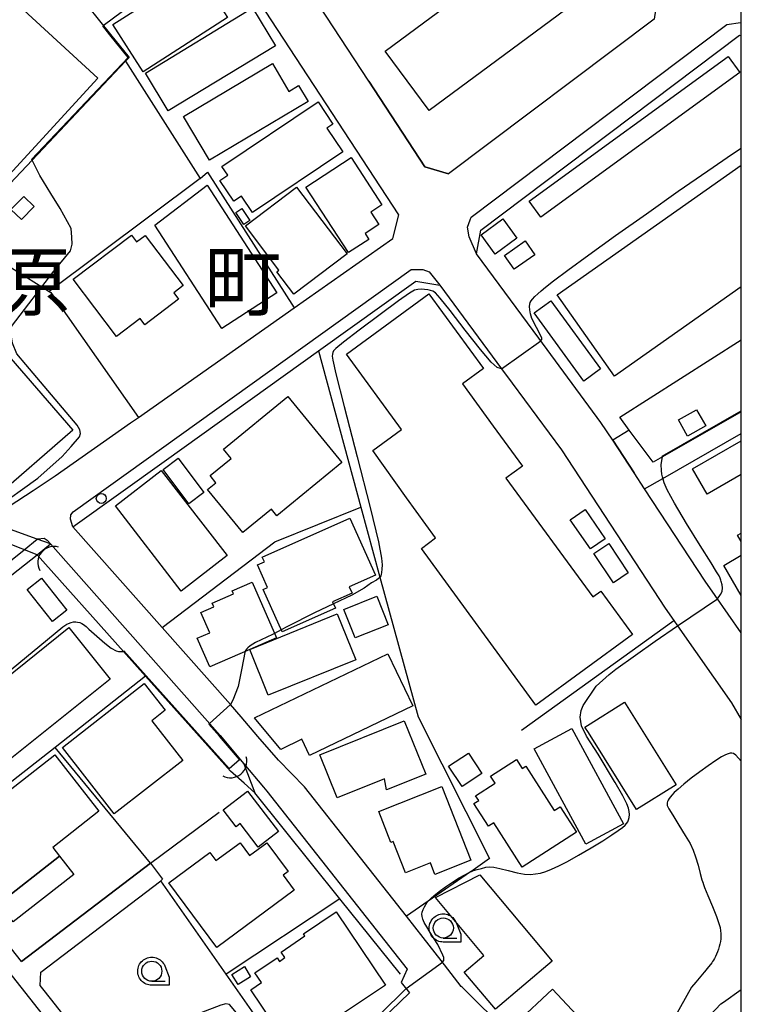
# Model space of a CAD drawing. Extents: x -8000 to -6000, y 99000 to 100500.
# Drawn here: x -6090 to -6000, y 99371 to 99493 of the extents above; entities that cross this region are included whole.
import ezdxf
from ezdxf.enums import TextEntityAlignment as Align

# ---------------------------------------------------------------- set-up
doc = ezdxf.new("R2010")
doc.units = 0
for name, color, linetype in [('2101000', 7, 'Continuous'), ('2101001', 7, 'Continuous'), ('2213000', 7, 'Continuous'), ('2238000', 3, 'Continuous'), ('3001000', 4, 'Continuous'), ('3002000', 5, 'Continuous'), ('3003000', 7, 'Continuous'), ('4219000', 1, 'Continuous'), ('4219990', 1, 'Continuous'), ('5101001', 4, 'Continuous'), ('5102000', 4, 'Continuous'), ('6110000', 1, 'Continuous'), ('6130000', 3, 'Continuous'), ('6140000', 3, 'Continuous'), ('6201000', 6, 'Continuous'), ('6331000', 3, 'Continuous'), ('7101000', 4, 'Continuous'), ('7102000', 6, 'Continuous'), ('7102001', 250, 'Continuous'), ('8114000', 7, 'Continuous'), ('999', 7, 'Continuous'), ('CLIP_BOX', 4, 'Continuous')]:
    doc.layers.add(name, color=color, linetype=linetype)
doc.styles.add('ＭＳ ゴシック', font='MS Gothic.ttf')

# ---------------------------------------------------------------- blocks, each defined once
blk = doc.blocks.new('223800')
at = {"layer": '2238000'}
blk.add_circle((0, 0), 0.25, dxfattribs=at)
blk = doc.blocks.new('421900')
at = {"layer": '4219990'}
blk.add_arc((-0.313, 0), 0.812, 292.6199, 67.3801, dxfattribs=at)
blk = doc.blocks.new('633100')
at = {"layer": '6331000'}
blk.add_lwpolyline([(0, -0.5), (0.67, -0.5)], dxfattribs=at)
blk.add_circle((0, 0), 0.5, dxfattribs=at)
at = {"layer": 'CLIP_BOX'}
blk.add_lwpolyline([(0.87, -0.3), (0.87, -0.7), (0, -0.7), (-0.074, -0.695), (-0.146, -0.684), (-0.216, -0.666), (-0.282, -0.64), (-0.35, -0.606), (-0.414, -0.564), (-0.469, -0.521), (-0.52, -0.469), (-0.568, -0.408), (-0.608, -0.35), (-0.64, -0.281), (-0.666, -0.214), (-0.686, -0.144), (-0.697, -0.071), (-0.699, 0.003), (-0.695, 0.075), (-0.684, 0.148), (-0.665, 0.216), (-0.64, 0.281), (-0.606, 0.349), (-0.565, 0.412), (-0.522, 0.467), (-0.467, 0.52), (-0.41, 0.568), (-0.349, 0.607), (-0.283, 0.641), (-0.215, 0.665), (-0.148, 0.684), (-0.072, 0.696), (0, 0.7), (0.074, 0.696), (0.147, 0.685), (0.219, 0.666), (0.283, 0.639), (0.355, 0.605), (0.416, 0.562), (0.472, 0.518), (0.525, 0.463), (0.57, 0.407), (0.609, 0.346), (0.646, 0.273)], close=True, dxfattribs=at)

msp = doc.modelspace()

# ---------------------------------------------------------------- linework, layer by layer
at = {"layer": '2101000', "flags": 128}
for points in [[(-6116.33, 99413.29), (-6098.35, 99427.26), (-6095.21, 99429.7), (-6093.72, 99430.85), (-6092.76, 99431.6), (-6091.08, 99432.75), (-6088.12, 99434.72), (-6085.36, 99436.52), (-6075.98, 99443.12), (-6075.01, 99443.8), (-6055.64, 99457.43), (-6043.35, 99466.08), (-6042.63, 99469.01), (-6059.22, 99494.36), (-6084.61, 99533.19), (-6090.89, 99542.78), (-6065.21, 99570.55)], [(-6036.42, 99474.11), (-6039.36, 99474.98), (-6046.33, 99485.62), (-6052.51, 99495.07), (-6054.05, 99497.43), (-6055.63, 99499.85), (-6061.58, 99508.94), (-6074.31, 99528.4), (-6078.81, 99535.27), (-6083.02, 99541.71), (-6066.74, 99559.33), (-6062.73, 99559.5), (-6056.88, 99552.97), (-6050.96, 99546.35), (-6042.39, 99536.79), (-6032.9, 99525.13), (-6031.81, 99523.79), (-6024.01, 99514.2), (-6010.25, 99497.31), (-6010.86, 99493.37), (-6036.42, 99474.11)], [(-6000, 99417), (-6003.26, 99421.67), (-6004.49, 99423.43), (-6012.04, 99434.93), (-6013.35, 99436.93), (-6016, 99440.96), (-6017.46, 99443.19), (-6025.2, 99453.68), (-6032.93, 99464.16), (-6032.39, 99467.12), (-6000.22, 99491.37), (-6000, 99491.33)], [(-6052.62, 99452.07), (-6040.48, 99460.76), (-6037.52, 99460.27), (-6029.85, 99449.87), (-6028.51, 99448.06), (-6022.39, 99439.76), (-6009.46, 99420.07), (-6008.41, 99418.56), (-6007.93, 99417.88), (-6001.23, 99408.28), (-6000, 99406.23)], [(-6000, 99344.43), (-6000.86, 99343.68), (-6004.41, 99343.71), (-6012.38, 99350.7), (-6012.87, 99351.13), (-6017.25, 99355.15), (-6019.17, 99356.91), (-6019.53, 99357.26), (-6023.66, 99361.34), (-6029.02, 99367.26), (-6034.74, 99372.91), (-6034.84, 99373.02), (-6037.35, 99376.25), (-6039.57, 99379.12), (-6041.65, 99381.75), (-6054.35, 99397.83), (-6057.57, 99401.17), (-6060.16, 99404.12), (-6062.22, 99406.55), (-6063.57, 99408.08), (-6072.07, 99417.67), (-6083.18, 99430.2), (-6071.51, 99438.55)], [(-6100.94, 99390.52), (-6106.96, 99398.16), (-6112.01, 99404.57), (-6111.5, 99407.55), (-6102.14, 99415.06), (-6090.75, 99424.21), (-6087.63, 99426.72), (-6085.96, 99428.06), (-6064.84, 99404.23), (-6061.89, 99400.73), (-6059.43, 99397.8), (-6059.02, 99397.29), (-6041.56, 99375.16), (-6042.31, 99373.52), (-6041.29, 99372.23), (-6053.95, 99360.05)], [(-6079.58, 99363.41), (-6085.8, 99371.3), (-6087.07, 99372.91), (-6087.25, 99373.14), (-6087.17, 99374.79), (-6072.24, 99386.17), (-6072, 99386.35)], [(-6089.58, 99376.1), (-6096.56, 99384.96)]]:
    msp.add_lwpolyline(points, dxfattribs=at)
at = {"layer": '2101001', "flags": 128}
for points in [[(-6071.51, 99438.55), (-6052.62, 99452.07)], [(-6073.52, 99388.34), (-6089.58, 99376.1)], [(-6073.52, 99388.34), (-6072, 99386.35)]]:
    msp.add_lwpolyline(points, dxfattribs=at)
at = {"layer": '2213000', "flags": 128}
for points in [[(-6032.93, 99464.16), (-6033.88, 99466.29), (-6034.07, 99467.48), (-6033.73, 99468.37), (-6033.62, 99468.7), (-6001.82, 99492.67), (-6000.11, 99492.94), (-6000, 99492.9)], [(-6083.18, 99430.2), (-6083.47, 99431.16), (-6083.44, 99431.68), (-6083.14, 99432.07), (-6041.06, 99462.19), (-6039.64, 99462.2), (-6038.85, 99461.91), (-6037.52, 99460.27)], [(-6034.79, 99313.84), (-6037.2, 99311.98), (-6038.54, 99311.62), (-6039.74, 99311.58), (-6041.13, 99312.04), (-6060.86, 99336.62), (-6069.42, 99347.28), (-6089.61, 99372.91), (-6114.3, 99404.25), (-6114.29, 99405.28), (-6114.17, 99406.27), (-6113.84, 99407.38), (-6112.8, 99408.43), (-6103.05, 99416.26), (-6089.23, 99427.35), (-6087.61, 99428.65), (-6087.54, 99428.71), (-6086.73, 99428.77), (-6086.36, 99428.52), (-6085.96, 99428.06)]]:
    msp.add_lwpolyline(points, dxfattribs=at)
at = {"layer": '3001000', "flags": 128}
for points in [[(-6063.91, 99493.55), (-6074.42, 99486.81), (-6078.18, 99492.67), (-6067.68, 99499.41), (-6063.91, 99493.55)], [(-6057.97, 99490.05), (-6071.3, 99481.95), (-6074.15, 99486.65), (-6060.82, 99494.75), (-6057.97, 99490.05)], [(-6053.9, 99483.09), (-6066.17, 99475.81), (-6069.4, 99481.25), (-6058.33, 99487.82), (-6056.29, 99484.37), (-6055.08, 99485.09), (-6053.9, 99483.09)], [(-6000.19, 99486.72), (-6024.96, 99468.7), (-6026.41, 99470.69), (-6001.64, 99488.71), (-6000.19, 99486.72)], [(-6064.63, 99475.02), (-6052.66, 99483.05), (-6050.81, 99480.3), (-6051.56, 99479.79), (-6049.58, 99476.84), (-6060.82, 99469.3), (-6062.2, 99471.35), (-6063.16, 99470.7), (-6064.88, 99473.27), (-6063.9, 99473.93), (-6064.63, 99475.02)], [(-6066.47, 99472.7), (-6057.78, 99459.31), (-6064.64, 99454.86), (-6072.99, 99467.73), (-6066.47, 99472.7)], [(-6049.05, 99464.15), (-6055.69, 99459.12), (-6057.81, 99461.92), (-6057.53, 99462.14), (-6061.69, 99467.64), (-6055.33, 99472.45), (-6049.05, 99464.15)], [(-6087.99, 99470.04), (-6089.58, 99468.41), (-6090.88, 99469.67), (-6089.29, 99471.3), (-6087.99, 99470.04)], [(-6062.14, 99469.81), (-6061.15, 99468.3), (-6061.9, 99467.8), (-6062.9, 99469.31), (-6062.14, 99469.81)], [(-6027.91, 99466.11), (-6030.61, 99464.13), (-6032.36, 99466.52), (-6029.66, 99468.5), (-6027.91, 99466.11)], [(-6083.14, 99461), (-6075.89, 99466.47), (-6075.26, 99465.63), (-6074.17, 99466.45), (-6069.45, 99460.2), (-6070.62, 99459.31), (-6070.02, 99458.52), (-6074.23, 99455.34), (-6074.8, 99456.11), (-6077.76, 99453.87), (-6083.14, 99461)], [(-6025.68, 99464.04), (-6028.28, 99462.24), (-6029.47, 99463.96), (-6026.88, 99465.76), (-6025.68, 99464.04)], [(-6049.71, 99438.19), (-6057.79, 99431.58), (-6058.47, 99432.41), (-6062.04, 99429.49), (-6066.4, 99434.82), (-6065.37, 99435.67), (-6066.1, 99436.57), (-6063.49, 99438.71), (-6064.43, 99439.86), (-6056.44, 99446.41), (-6049.71, 99438.19)], [(-6006.68, 99441.49), (-6007.82, 99443.49), (-6005.57, 99444.77), (-6004.43, 99442.77), (-6006.68, 99441.49)], [(-6070.06, 99438.75), (-6066.86, 99434.47), (-6068.75, 99433.05), (-6071.95, 99437.34), (-6070.06, 99438.75)], [(-6072.18, 99437.22), (-6063.98, 99426.62), (-6069.68, 99422.21), (-6077.88, 99432.81), (-6072.18, 99437.22)], [(-6059.6, 99426.42), (-6048.69, 99431.28), (-6045.52, 99424.17), (-6048.78, 99422.72), (-6048.42, 99421.93), (-6050.85, 99420.85), (-6050.51, 99420.09), (-6057.14, 99417.14), (-6059.49, 99422.41), (-6058.94, 99422.65), (-6060.18, 99425.45), (-6059.33, 99425.82), (-6059.6, 99426.42)], [(-6018.78, 99427.44), (-6021.29, 99431.08), (-6019.44, 99432.35), (-6016.93, 99428.72), (-6018.78, 99427.44)], [(-6015.92, 99423.23), (-6018.36, 99426.86), (-6016.49, 99428.11), (-6014.06, 99424.48), (-6015.92, 99423.23)], [(-6057.84, 99416.38), (-6061.17, 99414.92), (-6066.13, 99412.76), (-6067.69, 99416.34), (-6066.13, 99417.02), (-6067.24, 99419.55), (-6065.64, 99420.25), (-6065.83, 99420.68), (-6063.18, 99421.84), (-6063.35, 99422.22), (-6060.87, 99423.31), (-6057.84, 99416.38)], [(-6043.92, 99418.01), (-6048.04, 99416.37), (-6049.45, 99419.92), (-6045.33, 99421.56), (-6043.92, 99418.01)], [(-6047.98, 99413.66), (-6058.86, 99409.24), (-6061.17, 99414.92), (-6050.29, 99419.36), (-6047.98, 99413.66)], [(-6095.9, 99407.86), (-6083.66, 99417.66), (-6078.52, 99411.24), (-6090.76, 99401.44), (-6095.9, 99407.86)], [(-6040.86, 99407.92), (-6053.73, 99401.75), (-6054.7, 99403.76), (-6057.31, 99402.51), (-6060.55, 99406.45), (-6043.97, 99414.4), (-6040.86, 99407.92)], [(-6071.7, 99407.37), (-6073.35, 99406.08), (-6069.49, 99401.12), (-6078.01, 99394.48), (-6084.47, 99402.76), (-6074.29, 99410.69), (-6071.7, 99407.37)], [(-6014.55, 99408.37), (-6008.12, 99398.11), (-6013.02, 99395.04), (-6019.02, 99404.6), (-6019.45, 99405.29), (-6019.15, 99405.48), (-6014.55, 99408.37)], [(-6039.26, 99399.43), (-6044.13, 99397.46), (-6044.41, 99398.84), (-6050.28, 99396.47), (-6052.45, 99401.83), (-6041.94, 99406.07), (-6039.26, 99399.43)], [(-6021.1, 99405.11), (-6014.66, 99393.24), (-6019.34, 99390.7), (-6025.78, 99402.57), (-6021.1, 99405.11)], [(-6034.75, 99397.88), (-6036.42, 99400.43), (-6033.96, 99402.05), (-6032.28, 99399.51), (-6034.75, 99397.88)], [(-6100.38, 99390.13), (-6085.4, 99401.83), (-6079.92, 99394.81), (-6085.66, 99390.32), (-6084.82, 99389.24), (-6092.38, 99383.33), (-6093.36, 99384.57), (-6095.03, 99383.27), (-6100.38, 99390.13)], [(-6026.83, 99400.43), (-6023.27, 99394.89), (-6022.52, 99395.37), (-6020.5, 99392.23), (-6027.28, 99387.87), (-6030.81, 99393.36), (-6031.46, 99392.94), (-6033.26, 99395.76), (-6032.67, 99396.14), (-6033.06, 99396.75), (-6030.64, 99398.3), (-6031.22, 99399.19), (-6027.98, 99401.27), (-6027.26, 99400.15), (-6026.83, 99400.43)], [(-6061.46, 99397.32), (-6057.6, 99392.3), (-6060.13, 99390.36), (-6062.37, 99393.27), (-6062.86, 99392.89), (-6064.48, 99395), (-6061.46, 99397.32)], [(-6037.25, 99397.89), (-6033.65, 99388.72), (-6038.13, 99386.96), (-6038.69, 99388.39), (-6041.8, 99387.17), (-6043.32, 99391.04), (-6043.59, 99390.93), (-6045.1, 99394.8), (-6037.25, 99397.89)], [(-6055.62, 99384.98), (-6065.24, 99377.85), (-6071.22, 99385.92), (-6066.12, 99389.7), (-6065.36, 99388.67), (-6062.36, 99390.89), (-6061.18, 99389.29), (-6059.04, 99390.87), (-6056.39, 99387.3), (-6057, 99386.85), (-6055.62, 99384.98)], [(-6030.6, 99370.2), (-6034.48, 99374.81), (-6032.02, 99376.88), (-6038.07, 99384.07), (-6032.55, 99386.92), (-6023.52, 99376.18), (-6030.6, 99370.2)], [(-6055.57, 99364.46), (-6061.04, 99372.61), (-6059.71, 99373.49), (-6060.53, 99374.7), (-6057.75, 99376.56), (-6057.47, 99376.14), (-6056.79, 99376.6), (-6057.26, 99377.3), (-6054.29, 99379.3), (-6054.47, 99379.56), (-6050.4, 99382.29), (-6044.29, 99373.19), (-6049.64, 99369.6), (-6048.44, 99367.82), (-6050.88, 99366.18), (-6051.54, 99367.17), (-6055.57, 99364.46)], [(-6061.05, 99374.23), (-6062.6, 99373.27), (-6063.37, 99374.52), (-6061.82, 99375.48), (-6061.05, 99374.23)], [(-6020.78, 99359.21), (-6027.87, 99366.77), (-6027.1, 99367.5), (-6028, 99368.46), (-6023.5, 99372.69), (-6019.26, 99368.17), (-6019.77, 99367.69), (-6016.02, 99363.68), (-6020.78, 99359.21)]]:
    msp.add_lwpolyline(points, close=True, dxfattribs=at)
msp.add_lwpolyline([(-6000, 99421.65), (-6002.19, 99425.4), (-6000, 99426.68)], dxfattribs=at)
at = {"layer": '3002000', "flags": 128}
for points in [[(-6107.87, 99511.58), (-6095.93, 99500.61), (-6080.05, 99486.01), (-6096.59, 99468.02), (-6124.4, 99493.59), (-6107.87, 99511.58)], [(-6015.31, 99499.4), (-6038.85, 99481.97), (-6044.32, 99489.37), (-6020.78, 99506.8), (-6015.31, 99499.4)], [(-6048.88, 99464.31), (-6054.2, 99472.46), (-6048.55, 99476.15), (-6044.71, 99470.26), (-6046.1, 99469.36), (-6045.09, 99467.81), (-6046.82, 99466.67), (-6046.36, 99465.96), (-6048.88, 99464.31)], [(-6025.55, 99408), (-6039.8, 99427.48), (-6038.07, 99428.84), (-6041.64, 99433.82), (-6045.85, 99439.68), (-6042.28, 99442.29), (-6049.14, 99451.66), (-6038.86, 99459.18), (-6032.08, 99449.91), (-6034.71, 99447.99), (-6030.86, 99442.72), (-6027.23, 99437.75), (-6029.28, 99436.26), (-6018.47, 99421.47), (-6017.49, 99422.19), (-6013.54, 99416.79), (-6025.55, 99408)]]:
    msp.add_lwpolyline(points, close=True, dxfattribs=at)
for points in [[(-6000, 99460.05), (-6015.79, 99448.92), (-6022.92, 99459.05), (-6000, 99475.19)], [(-6095.46, 99456.37), (-6083.19, 99442.24), (-6093.14, 99433.6)], [(-6000, 99428.35), (-6000.46, 99429.15), (-6000, 99429.41)]]:
    msp.add_lwpolyline(points, dxfattribs=at)
at = {"layer": '3003000', "flags": 128}
for points in [[(-6023.72, 99458.31), (-6017.53, 99449.83), (-6019.6, 99448.32), (-6025.79, 99456.81), (-6023.72, 99458.31)], [(-6085.69, 99418.43), (-6088.84, 99422.4), (-6087.09, 99423.8), (-6083.94, 99419.83), (-6085.69, 99418.43)], [(-6083.06, 99386.93), (-6090.61, 99381.04), (-6092.38, 99383.33), (-6084.85, 99389.21), (-6083.06, 99386.93)]]:
    msp.add_lwpolyline(points, close=True, dxfattribs=at)
msp.add_lwpolyline([(-6000, 99436.71), (-6004.26, 99434.27), (-6006.07, 99437.42), (-6000, 99440.89)], dxfattribs=at)
at = {"layer": '5101001', "flags": 128}
for points in [[(-6085.96, 99428.06), (-6064.84, 99404.23), (-6061.89, 99400.73), (-6060.53, 99397.12), (-6061.86, 99398.29), (-6063.57, 99399.79), (-6074.13, 99411.6), (-6076.88, 99414.69), (-6087.63, 99426.72), (-6095.21, 99429.7), (-6096.11, 99430.05), (-6098.87, 99433.56), (-6102.82, 99436.55), (-6112.5, 99442.54), (-6118.13, 99446.16), (-6127.07, 99450.42), (-6128.98, 99451.19), (-6134.85, 99453.61), (-6138.31, 99455.13), (-6141.14, 99456.39), (-6147.09, 99458.45), (-6151.05, 99458.26), (-6153.03, 99460.7), (-6188.64, 99504.27)], [(-6085.96, 99428.06), (-6087.61, 99428.65), (-6093.72, 99430.85), (-6094.66, 99431.19)]]:
    msp.add_lwpolyline(points, dxfattribs=at)
at = {"layer": '5102000', "flags": 128}
msp.add_lwpolyline([(-6042.4, 99374.55), (-6049.94, 99383.93), (-6060.53, 99397.12)], dxfattribs=at)
at = {"layer": '6110000', "flags": 128}
for points in [[(-6065.49, 99606.15), (-6050.03, 99592.06), (-6049.94, 99587.05), (-6065.21, 99570.55), (-6090.89, 99542.78), (-6106, 99525.63), (-6100.73, 99519.08), (-6099.88, 99518.03), (-6078.47, 99491.45), (-6076.17, 99488.59), (-6076.61, 99488.13), (-6088.23, 99475.82), (-6097.92, 99465.56)], [(-6046.33, 99485.62), (-6039.36, 99474.98), (-6036.42, 99474.11)], [(-6000, 99444.5), (-6009.8, 99438.91), (-6010.96, 99438.25), (-6013.96, 99442.2), (-6016, 99440.96), (-6013.35, 99436.93)], [(-6085.96, 99428.06), (-6064.84, 99404.23), (-6061.89, 99400.73)], [(-6063.57, 99399.79), (-6074.13, 99411.6), (-6076.88, 99414.69), (-6087.63, 99426.72)], [(-6074.13, 99411.6), (-6085.37, 99402.76), (-6089.99, 99399.13), (-6100.94, 99390.52)]]:
    msp.add_lwpolyline(points, dxfattribs=at)
at = {"layer": '6130000', "flags": 128}
for points in [[(-6076.61, 99488.13), (-6067.33, 99473.53), (-6086.13, 99459.49)], [(-6067.33, 99473.53), (-6066.42, 99474.33), (-6055.64, 99457.43)], [(-6095.41, 99465.26), (-6087.04, 99460.05), (-6086.13, 99459.49), (-6085.93, 99459.36), (-6085.53, 99458.79), (-6075.01, 99443.8)], [(-6071.51, 99438.55), (-6052.62, 99452.07), (-6047.32, 99432.64), (-6044.96, 99423.95), (-6040.22, 99406.57), (-6031.34, 99388.92), (-6033.67, 99387.29), (-6033.71, 99387.26), (-6038.95, 99383.63), (-6041.65, 99381.75)], [(-6012.04, 99434.93), (-6009.77, 99436.22), (-6000, 99441.79)], [(-6072.07, 99417.67), (-6058.05, 99428.33), (-6047.32, 99432.64)], [(-6027.35, 99404.89), (-6008.41, 99418.56)], [(-6089.58, 99376.1), (-6073.52, 99388.34), (-6085.37, 99402.76)], [(-6073.52, 99388.34), (-6064.96, 99394.68)], [(-6053.95, 99360.05), (-6064.09, 99374.53), (-6072.24, 99386.17)], [(-6049.94, 99383.93), (-6064.09, 99374.53)]]:
    msp.add_lwpolyline(points, dxfattribs=at)
at = {"layer": '6140000', "flags": 128}
for points in [[(-6079.27, 99363.01), (-6079.58, 99363.41), (-6085.8, 99371.3), (-6087.07, 99372.91), (-6087.25, 99373.14)], [(-6015.03, 99354.54), (-6013.44, 99357.81), (-6011.93, 99360.91), (-6002.55, 99370.84), (-6002.21, 99371.08), (-6000, 99372.62)]]:
    msp.add_lwpolyline(points, dxfattribs=at)
at = {"layer": '6201000', "flags": 128}
msp.add_lwpolyline([(-6013.96, 99442.2), (-6015.12, 99443.85), (-6000, 99453.44)], dxfattribs=at)
at = {"layer": '7101000', "flags": 128}
msp.add_lwpolyline([(-6000, 99401.05), (-6000.69, 99401.79), (-6000.96, 99401.98), (-6001.16, 99402.02), (-6001.38, 99402.02), (-6001.65, 99401.96), (-6001.98, 99401.83), (-6002.45, 99401.57), (-6003.17, 99401.13), (-6004.12, 99400.48), (-6005.18, 99399.72), (-6006.22, 99398.93), (-6007.14, 99398.19), (-6007.86, 99397.58), (-6008.34, 99397.14), (-6008.63, 99396.83), (-6008.83, 99396.6), (-6008.98, 99396.39), (-6009.09, 99396.2), (-6009.17, 99396.03), (-6009.22, 99395.87), (-6009.24, 99395.72), (-6009.21, 99395.52), (-6009.02, 99395.12), (-6008.54, 99394.31), (-6007.78, 99393.09), (-6006.98, 99391.81), (-6006.37, 99390.79), (-6005.99, 99389.99), (-6005.68, 99389.16), (-6005.38, 99388.11), (-6005.1, 99387.06), (-6004.9, 99386.3), (-6004.76, 99385.86), (-6004.75, 99385.82), (-6004.56, 99385.34), (-6004.15, 99384.34), (-6003.59, 99382.98), (-6003.09, 99381.71), (-6002.78, 99380.85), (-6002.64, 99380.33), (-6002.58, 99379.95), (-6002.55, 99379.59), (-6002.54, 99379.25), (-6002.56, 99378.92), (-6002.6, 99378.6), (-6002.66, 99378.28), (-6002.74, 99377.97), (-6002.84, 99377.66), (-6002.95, 99377.34), (-6003.08, 99377.04), (-6003.22, 99376.75), (-6003.35, 99376.51), (-6003.47, 99376.3), (-6003.57, 99376.13), (-6003.59, 99376.1), (-6003.68, 99375.96), (-6003.83, 99375.76), (-6004.08, 99375.44), (-6004.58, 99374.83), (-6004.61, 99374.79), (-6005.65, 99373.55), (-6006.19, 99372.91), (-6012.27, 99362.1)], dxfattribs=at)
at = {"layer": '7102000', "flags": 128}
for points in [[(-6079.38, 99492.58), (-6075.88, 99495.19)], [(-6024.94, 99453.33), (-6024.83, 99453.48), (-6024.82, 99453.65), (-6024.89, 99453.86), (-6026.07, 99456.11), (-6026.23, 99456.69), (-6026.33, 99457.2), (-6026.35, 99457.6), (-6026.32, 99457.9), (-6026.26, 99458.12), (-6026.16, 99458.31), (-6025.97, 99458.53), (-6025.68, 99458.83), (-6025.3, 99459.18), (-6024.89, 99459.55), (-6024.35, 99460.01), (-6023.35, 99460.78), (-6021.57, 99462.11), (-6018.96, 99464.02), (-6015.65, 99466.42), (-6011.81, 99469.15), (-6007.84, 99471.95), (-6004.18, 99474.48), (-6001.09, 99476.58), (-6000, 99477.29)], [(-6094.66, 99431.19), (-6092.99, 99432.35), (-6087.52, 99436.26), (-6084.48, 99438.95), (-6083.39, 99440.19), (-6082.35, 99441.39), (-6082.2, 99441.82), (-6082.29, 99442.26), (-6082.64, 99442.84), (-6089.02, 99450.4), (-6090.14, 99451.72), (-6090.69, 99453.03), (-6090.85, 99454.1), (-6090.79, 99455.12), (-6085.55, 99462), (-6083.48, 99464.53), (-6083.25, 99465.38), (-6083.3, 99466.23), (-6083.4, 99467.31), (-6084.75, 99469.79), (-6085.93, 99471.67), (-6087.26, 99473.9), (-6088.23, 99475.82)], [(-6029.85, 99449.87), (-6030.38, 99450), (-6031.12, 99450.68), (-6032.44, 99452.27), (-6034.34, 99454.68), (-6036.22, 99457.09), (-6037.47, 99458.64), (-6038.07, 99459.3), (-6038.37, 99459.5), (-6038.66, 99459.6), (-6039.01, 99459.69), (-6039.41, 99459.74), (-6039.84, 99459.76), (-6040.26, 99459.73), (-6040.65, 99459.64), (-6041.29, 99459.28), (-6042.65, 99458.33), (-6044.95, 99456.62), (-6047.53, 99454.67), (-6049.49, 99453.16), (-6050.43, 99452.4), (-6050.73, 99452.08), (-6050.82, 99451.88), (-6050.88, 99451.66), (-6050.9, 99451.41), (-6050.83, 99450.91), (-6050.43, 99449.21), (-6049.4, 99445.17), (-6047.79, 99438.92), (-6046.19, 99432.6), (-6045.16, 99428.33), (-6044.76, 99426.31), (-6044.69, 99425.48), (-6044.71, 99424.94), (-6044.75, 99424.53), (-6044.81, 99424.25), (-6044.87, 99424.08), (-6044.93, 99423.98), (-6044.96, 99423.95), (-6045, 99423.9), (-6045.13, 99423.78), (-6045.41, 99423.58), (-6046.01, 99423.21), (-6046.93, 99422.55), (-6048.45, 99421.69), (-6050.74, 99420.61)], [(-6002.95, 99421.23), (-6002.6, 99421.76), (-6002.39, 99422.13), (-6002.34, 99422.59), (-6002.37, 99422.98), (-6002.49, 99423.4), (-6002.55, 99423.58), (-6002.63, 99423.81), (-6002.77, 99424.1), (-6003.07, 99424.6), (-6003.77, 99425.73), (-6005.11, 99427.86), (-6006.82, 99430.62), (-6008.33, 99433.15), (-6009.22, 99434.78), (-6009.6, 99435.66), (-6009.74, 99436.12), (-6009.82, 99436.43), (-6009.88, 99436.75), (-6009.95, 99437.22), (-6009.96, 99437.93), (-6009.8, 99438.91)], [(-6091.78, 99411.66), (-6084.41, 99417.76), (-6083.93, 99418.09), (-6083.73, 99418.18), (-6083.37, 99418.3), (-6083.07, 99418.36), (-6082.79, 99418.36), (-6082.6, 99418.34), (-6082.29, 99418.28), (-6082.05, 99418.17), (-6081.86, 99418.05), (-6081.53, 99417.8), (-6081.2, 99417.48), (-6079.18, 99415.72), (-6078.42, 99415.12), (-6077.79, 99414.75), (-6077.5, 99414.69), (-6076.88, 99414.69)], [(-6037.17, 99376.02), (-6037.03, 99376.26), (-6037.03, 99376.62), (-6037.12, 99376.91), (-6037.77, 99378.22), (-6038.2, 99378.95), (-6038.7, 99379.72), (-6039.14, 99380.44), (-6039.44, 99380.98), (-6039.62, 99381.39), (-6039.71, 99381.72), (-6039.73, 99381.99), (-6039.69, 99382.27), (-6039.58, 99382.59), (-6039.43, 99382.92), (-6039.27, 99383.2), (-6039.14, 99383.41), (-6039, 99383.57), (-6038.95, 99383.63), (-6038.84, 99383.75), (-6038.6, 99384), (-6038.2, 99384.35), (-6037.6, 99384.84), (-6036.81, 99385.42), (-6035.94, 99386), (-6035.1, 99386.51), (-6034.38, 99386.92), (-6033.87, 99387.18), (-6033.71, 99387.26), (-6033.58, 99387.33), (-6033.31, 99387.43), (-6032.88, 99387.56), (-6032.32, 99387.71), (-6031.77, 99387.85), (-6031.31, 99387.91), (-6030.79, 99387.87), (-6030.03, 99387.7), (-6028.99, 99387.43), (-6027.9, 99387.16), (-6026.97, 99386.99), (-6026.24, 99386.95), (-6025.62, 99387.01), (-6025, 99387.13), (-6024.34, 99387.33), (-6023.6, 99387.62), (-6022.72, 99388.01), (-6021.63, 99388.58), (-6020.24, 99389.35), (-6018.69, 99390.26), (-6017.25, 99391.14), (-6016.13, 99391.86), (-6015.32, 99392.41), (-6014.79, 99392.81), (-6014.46, 99393.07), (-6014.27, 99393.28), (-6014.13, 99393.5), (-6014.02, 99393.75), (-6013.95, 99394.05), (-6013.92, 99394.4), (-6013.95, 99394.78), (-6014.03, 99395.2), (-6014.24, 99395.75), (-6014.74, 99396.73), (-6015.69, 99398.39), (-6015.77, 99398.53), (-6017.83, 99401.93), (-6019.26, 99404.14), (-6019.88, 99405.44), (-6020.06, 99406.52), (-6019.93, 99407.34), (-6019.67, 99407.98), (-6018.06, 99410.36), (-6016.45, 99411.84), (-6015.63, 99412.5), (-6010.73, 99415.96), (-6007.93, 99417.88)], [(-6057.24, 99417.38), (-6058.09, 99416.94)], [(-6061.73, 99414.68), (-6061.78, 99414.56), (-6062.13, 99412.6), (-6062.6, 99410.33), (-6063.26, 99408.65), (-6063.57, 99408.08)], [(-6041.7, 99372.75), (-6048.2, 99366.35), (-6051.75, 99363.48), (-6053.4, 99362.67), (-6054.66, 99362.52), (-6055.34, 99362.62), (-6055.5, 99362.64), (-6056.44, 99363), (-6057.13, 99363.47)], [(-6061.99, 99368.74), (-6063.67, 99370.77), (-6064.14, 99370.87), (-6064.76, 99370.69), (-6071.14, 99368.26), (-6072.97, 99367.21), (-6079.58, 99363.41)]]:
    msp.add_lwpolyline(points, dxfattribs=at)
at = {"layer": '7102001', "flags": 128}
for points in [[(-6088.23, 99475.82), (-6088.3, 99475.89), (-6076.3, 99488.6), (-6078.55, 99491.39), (-6079.46, 99492.52), (-6079.38, 99492.58)], [(-6029.85, 99449.87), (-6024.94, 99453.33)], [(-6009.8, 99438.91), (-6009.85, 99439), (-6000, 99444.62)], [(-6050.74, 99420.61), (-6053.11, 99419.5), (-6056.46, 99417.79), (-6057.24, 99417.38)], [(-6007.93, 99417.88), (-6002.95, 99421.23)], [(-6058.09, 99416.94), (-6058.35, 99416.8), (-6060.44, 99415.8), (-6061.11, 99415.38), (-6061.41, 99415.16), (-6061.54, 99415.01), (-6061.67, 99414.82), (-6061.73, 99414.68)], [(-6076.88, 99414.69), (-6076.81, 99414.76), (-6074.06, 99411.67), (-6063.73, 99400.12), (-6062.45, 99401.24), (-6064.92, 99404.16), (-6066.24, 99405.66), (-6066.18, 99405.74), (-6063.57, 99408.08)], [(-6041.7, 99372.75), (-6037.17, 99376.02)]]:
    msp.add_lwpolyline(points, dxfattribs=at)
at = {"layer": '999', "flags": 128}
msp.add_lwpolyline([(-8000, 99000), (-6000, 99000), (-6000, 100500), (-8000, 100500)], close=True, dxfattribs=at)

# ---------------------------------------------------------------- block references
at = {"layer": '2238000', "xscale": 2.5, "yscale": 2.5, "zscale": 2.5}
msp.add_blockref('223800', (-6079.63, 99433.73), dxfattribs=at)
at = {"layer": '4219000', "xscale": 2.5, "yscale": 2.5, "zscale": 2.5}
for p, rotation in [((-6086.12, 99426.22), 141.1701750950113), ((-6063.06, 99400.4), 308.8298249049913)]:
    msp.add_blockref('421900', p, dxfattribs=dict(at, rotation=rotation))
at = {"layer": '6331000', "xscale": 2.5, "yscale": 2.5, "zscale": 2.5}
for p in [(-6037.08, 99380.29), (-6073.35, 99374.91)]:
    msp.add_blockref('633100', p, dxfattribs=at)

# ---------------------------------------------------------------- texts
at = {"layer": '8114000', "style": 'ＭＳ ゴシック'}
for s, p in [('原', (-6088.27, 99460.71)), ('町', (-6062.02, 99460.71))]:
    msp.add_text(s, height=7, dxfattribs=at).set_placement(p, align=Align.MIDDLE_CENTER)

doc.saveas('drawing.dxf')
